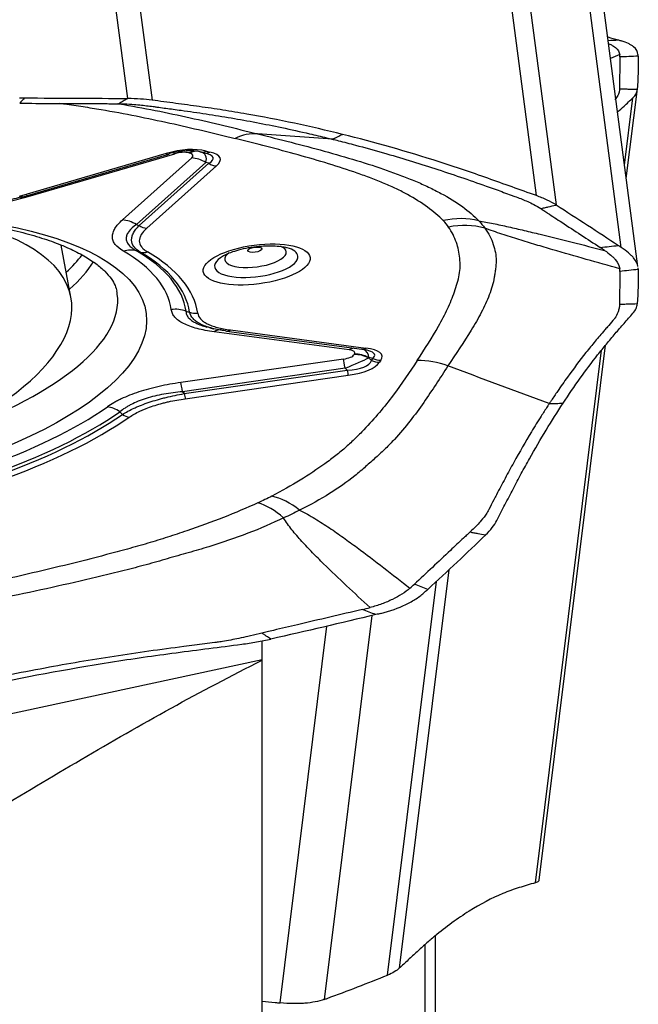
# Model space of a CAD drawing. Units: millimetres. Extents: x 207 to 289, y 196 to 305.
# Drawn here: x 273 to 277, y 244 to 250 of the extents above; entities that cross this region are included whole.
import ezdxf

# ---------------------------------------------------------------- set-up
doc = ezdxf.new("R2010")
doc.units = ezdxf.units.MM
doc.layers.add('1', color=4, linetype='Continuous')

msp = doc.modelspace()

# ---------------------------------------------------------------- linework, layer by layer
at = {"layer": '1'}
for p, q in [((273.9434, 249.5514), (273.3275, 254.2578)), ((273.4846, 254.2158), (274.0963, 249.5412)), ((276.5074, 248.942), (275.8957, 253.6166)), ((276.0148, 253.59), (276.6307, 248.8836)), ((277.0398, 248.6171), (276.4076, 253.4478)), ((277.1436, 248.4969), (276.5112, 253.3297)), ((277.0712, 249.0504), (277.141, 249.612)), ((277.0602, 249.1343), (277.1126, 249.5557)), ((274.1855, 249.2066), (273.2633, 248.937)), ((273.2792, 248.9335), (274.2015, 249.2031)), ((273.3197, 248.9364), (274.2394, 249.2053)), ((273.91, 248.7897), (274.3452, 249.179)), ((274.2015, 249.2031), (274.2065, 249.2057)), ((274.3311, 249.2093), (274.3265, 249.2104)), ((274.4232, 249.2108), (274.3989, 249.2168)), ((274.4353, 249.2214), (274.4597, 249.2153)), ((274.4328, 249.1495), (273.9977, 248.7602)), ((274.0151, 248.7544), (274.4515, 249.1448)), ((274.5002, 249.1284), (274.0638, 248.7381)), ((274.4515, 249.1448), (274.4328, 249.1495)), ((273.5874, 248.3053), (273.526, 248.631)), ((274.9437, 248.6153), (274.9352, 248.6176)), ((274.5484, 248.567), (274.5445, 248.5648)), ((275.3336, 247.9738), (274.4858, 248.0878)), ((274.557, 248.0938), (274.5623, 248.0926)), ((274.5623, 248.0926), (275.4126, 247.9783)), ((274.5878, 248.0992), (275.438, 247.985)), ((276.5243, 244.6473), (276.9411, 248.0028)), ((275.3644, 247.945), (275.366, 247.9474)), ((276.5008, 244.6307), (276.9159, 247.9727)), ((275.2962, 247.9168), (274.2768, 247.7695)), ((275.4554, 247.9267), (275.4538, 247.9242)), ((275.4726, 247.9077), (275.4538, 247.9242)), ((275.4812, 247.9209), (275.4554, 247.9267)), ((275.4726, 247.9077), (275.4812, 247.9209)), ((275.5308, 247.9093), (275.5222, 247.8962)), ((275.3072, 247.8591), (274.2878, 247.7118)), ((274.2982, 247.6997), (275.3205, 247.8474)), ((274.3043, 247.6677), (275.3266, 247.8154)), ((275.3205, 247.8474), (275.3072, 247.8591)), ((275.9576, 246.5936), (275.6472, 244.0944)), ((275.5729, 244.0509), (275.8798, 246.5211)), ((275.475, 246.3071), (275.1758, 243.898)), ((274.8996, 243.8764), (275.1932, 246.2405)), ((274.7863, 246.0323), (274.7863, 246.1495)), ((270.918, 245.1988), (274.7863, 246.0323)), ((274.7863, 246.0264), (274.7863, 246.0323)), ((274.7863, 242.9551), (274.7863, 246.0264)), ((275.8735, 239.1048), (275.8735, 244.2966)), ((275.8092, 238.9852), (275.8092, 244.2421))]:
    msp.add_line(p, q, dxfattribs=at)
for centre, major_axis, ratio, start_param, end_param in [((274.6772, 248.8384), (0.1206, 0.4852), 0.68527, 0.118322, 0.519748), ((274.131, 248.8569), (-0.4337, -0.2789), 0.576648, 3.639373, 4.239206), ((274.1734, 249.2991), (0.0281, -0.096), 0.368225, 5.883586, 6.283194), ((274.1189, 248.9493), (-0.3642, -0.211), 0.483604, 3.605849, 4.205682), ((274.2612, 249.0389), (-0.0505, 0.1728), 0.368225, 5.883586, 6.038188), ((274.2204, 249.0833), (-0.1513, -0.0973), 0.576648, 3.639373, 4.239206), ((274.3483, 249.044), (-0.0434, -0.1747), 0.68527, 3.252616, 3.661341), ((274.3528, 249.0429), (-0.0434, -0.1747), 0.68527, 3.204952, 3.661341), ((274.019, 249.1333), (-0.3347, -0.0615), 0.161109, 2.88361, 3.483443), ((274.367, 249.0126), (-0.12, 0.1342), 0.824038, 5.04134, 5.590682), ((274.0408, 248.9669), (-0.3907, -0.228), 0.28772, 2.83027, 3.430103), ((274.4232, 249.3138), (0.0241, 0.097), 0.68527, 3.137742, 3.661341), ((274.4476, 249.3078), (0.0241, 0.097), 0.68527, 3.137742, 3.661341), ((273.553, 249.0899), (-0.9268, -0.0874), 0.124369, 2.881666, 3.481499), ((273.5651, 248.9975), (-0.9596, -0.1762), 0.161109, 2.88361, 3.483443), ((274.4881, 249.2209), (0.0667, -0.0745), 0.824038, 5.04134, 5.590682), ((273.2512, 249.0295), (-0.0281, 0.096), 0.368225, 2.741994, 3.141601), ((273.3415, 248.77), (-0.0505, 0.1728), 0.368225, 5.883586, 6.032007), ((275.9836, 248.3229), (-0.3606, -0.3464), 0.900816, 3.651942, 4.126197), ((271.5237, 247.9164), (2.0637, 0.3888), 0.404926, 0, 0.811316), ((273.9318, 248.6233), (-0.12, 0.1342), 0.824038, 5.04134, 5.590682), ((274.0517, 248.8305), (-0.0667, 0.0745), 0.824038, 1.899748, 2.449089), ((276.0166, 248.2827), (-0.4122, -0.283), 0.91683, 3.800885, 4.27514), ((274.7453, 248.5655), (-0.193, -0.0253), 0.361713, 1.26867, 3.725888), ((274.7501, 248.5288), (0.2612, 0.0342), 0.361713, 0, 0.690029), ((271.4987, 248.5637), (2.2515, 0.2946), 0.361713, 5.817302, 5.943948), ((273.9384, 248.4274), (0.0906, 0.1555), 0.844243, 0.217213, 0.740811), ((271.5884, 247.8787), (2.6293, 0.3441), 0.361713, 0.004842, 0.438102), ((271.5913, 247.8564), (-2.7186, -0.3558), 0.361713, 3.146434, 3.579694), ((274.0561, 248.6814), (-0.0506, -0.0862), 0.84536, 0.220237, 0.743836), ((271.5928, 247.8449), (2.74, 0.3586), 0.361713, 0.007676, 0.435268), ((271.5944, 247.8325), (-2.7896, -0.3651), 0.361713, 3.149268, 3.57686), ((274.7501, 248.5288), (0.2612, 0.0342), 0.361713, 2.428605, 4.410261), ((274.7453, 248.5655), (-0.193, -0.0253), 0.361713, 5.701258, 6.283185), ((274.7501, 248.5288), (0.2612, 0.0342), 0.361713, 4.410261, 6.283185), ((271.51, 248.4773), (-2.2833, -0.2988), 0.361713, 2.65421, 2.851934), ((274.7453, 248.5655), (-0.193, -0.0253), 0.361713, 0, 1.268671), ((271.5237, 247.9164), (2.0637, 0.3888), 0.404926, 2.294344, 6.283185), ((271.5696, 248.0223), (2.3089, 0.3022), 0.361713, 5.250442, 6.283185), ((271.5696, 248.0223), (2.3089, 0.3022), 0.361713, 0, 0.02234), ((274.2388, 248.061), (0.1781, 0.0257), 0.932279, 1.034719, 1.558318), ((274.3708, 248.2978), (0.0989, 0.0151), 0.932262, 4.169009, 4.692608), ((274.5075, 247.9214), (0.024, 0.1784), 0.557629, 6.277773, 6.734058), ((274.5757, 248.1917), (0.0133, 0.0991), 0.557629, 3.141596, 3.592466), ((275.1127, 247.9953), (-0.2551, 0.0419), 0.279182, 2.418275, 3.018108), ((275.3554, 247.8074), (-0.024, -0.1784), 0.557629, 3.324844, 3.592466), ((275.0414, 247.8868), (-0.3273, -0.0707), 0.166465, 2.973844, 3.573677), ((275.3862, 247.7786), (-0.1505, 0.0988), 0.890062, 4.843031, 5.36663), ((275.3878, 247.781), (-0.1505, 0.0988), 0.890062, 4.843031, 5.36663), ((274.5881, 247.8279), (-0.9046, -0.1149), 0.126303, 3.413501, 3.564247), ((275.4259, 248.0774), (0.0133, 0.0991), 0.557629, 3.141596, 3.592466), ((275.0632, 247.7204), (-0.3853, -0.2347), 0.313627, 2.943199, 3.394394), ((274.6002, 247.7355), (-0.9381, -0.2028), 0.166465, 2.973844, 3.573677), ((274.5881, 247.8279), (-0.9046, -0.1149), 0.126303, 2.964414, 3.413502), ((275.3179, 247.7504), (0.0257, -0.1782), 0.034403, 2.221917, 2.771258), ((275.1345, 247.8289), (-0.3574, -0.1247), 0.084595, 2.045587, 2.64542), ((274.7885, 248.133), (-0.6841, 0.2253), 0.257869, 2.542068, 3.141901), ((274.8006, 248.0405), (-0.7313, 0.1201), 0.279182, 2.418275, 3.018108), ((275.5101, 247.9887), (-0.0836, 0.0549), 0.890062, 1.701438, 2.225037), ((275.5187, 248.0018), (-0.0836, 0.0549), 0.890062, 1.701438, 2.225037), ((275.8203, 247.4447), (-0.4179, 0.2745), 0.890062, 4.965204, 5.36663), ((275.3145, 247.9078), (-0.0143, 0.099), 0.034403, 2.221917, 2.771258), ((274.2985, 247.6031), (-0.0257, 0.1782), 0.034403, 5.363509, 5.912851), ((274.2923, 247.7601), (-0.0143, 0.099), 0.034403, 2.221917, 2.771258), ((271.5884, 247.8787), (-2.6293, -0.3441), 0.361713, 2.099237, 2.532497), ((271.5913, 247.8564), (-2.7186, -0.3558), 0.361713, 2.099237, 2.532497), ((271.5928, 247.8449), (2.74, 0.3586), 0.361713, 5.243664, 5.671256), ((273.8378, 247.4504), (-0.1029, 0.1477), 0.764632, 5.16368, 5.687279), ((273.9416, 247.6441), (-0.057, 0.0822), 0.763117, 2.023968, 2.547567), ((271.5944, 247.8325), (2.7896, 0.3651), 0.361713, 5.243664, 5.671256), ((274.8204, 246.5516), (-0.2081, 0.4546), 0.604837, 5.337441, 5.811695), ((274.9076, 246.594), (0.2293, -0.4443), 0.658425, 2.166013, 2.640267)]:
    msp.add_ellipse(centre, major_axis=major_axis, ratio=ratio, start_param=start_param, end_param=end_param, dxfattribs=at)
for centre, major_axis in [((271.5884, 247.8787), (-2.4712, -0.3234)), ((274.7526, 248.5102), (-0.3355, -0.0439)), ((274.7405, 248.6027), (0.0442, 0.0058))]:
    msp.add_ellipse(centre, major_axis=major_axis, ratio=0.361713, dxfattribs=at)
for points, degree in [([(276.9552, 249.9378), (276.9773, 249.9315), (276.9993, 249.9252), (277.0212, 249.9188)], 3), ([(276.9579, 249.9162), (276.979, 249.9171), (277.0001, 249.9179), (277.0212, 249.9188)], 3), ([(277.0212, 249.9188), (277.0274, 249.917), (277.0336, 249.9152), (277.0398, 249.9133)], 3), ([(277.0299, 249.8273), (277.0108, 249.8194), (276.9917, 249.8115), (276.9726, 249.8036)], 3), ([(277.0306, 249.8121), (277.0301, 249.7688), (277.0296, 249.7254), (277.0291, 249.6821)], 3), ([(277.0306, 249.8121), (277.0304, 249.8172), (277.0301, 249.8222), (277.0299, 249.8273)], 3), ([(277.1445, 249.8169), (277.1066, 249.8153), (277.0686, 249.8137), (277.0306, 249.8121)], 3), ([(277.1445, 249.8169), (277.1463, 249.7468), (277.1449, 249.6769), (277.1402, 249.607)], 3), ([(277.1442, 249.8269), (277.1444, 249.8236), (277.1445, 249.8203), (277.1445, 249.8169)], 3), ([(277.0291, 249.6821), (277.0289, 249.6661), (277.0287, 249.6502), (277.0285, 249.6342)], 3), ([(277.0283, 249.6213), (277.0283, 249.6178), (277.0283, 249.6143), (277.0282, 249.6108)], 3), ([(277.0285, 249.6342), (277.0285, 249.6299), (277.0284, 249.6256), (277.0283, 249.6213)], 3), ([(273.2653, 249.5551), (273.2759, 249.555), (273.2864, 249.5549), (273.297, 249.5549)], 3), ([(273.297, 249.5549), (273.2867, 249.5439), (273.2764, 249.5328), (273.2661, 249.5217)], 3), ([(273.297, 249.5549), (273.5141, 249.5547), (273.7297, 249.5535), (273.9436, 249.5514)], 3), ([(273.2661, 249.5217), (273.3998, 249.5211), (273.5334, 249.5205), (273.6671, 249.5199)], 3), ([(273.6671, 249.5199), (273.7163, 249.5197), (273.7655, 249.5195), (273.8147, 249.5192)], 3), ([(273.8147, 249.5192), (273.828, 249.5192), (273.8414, 249.5191), (273.8547, 249.519)], 3), ([(273.8547, 249.519), (273.8654, 249.519), (273.8762, 249.5189), (273.8869, 249.5189)], 3), ([(275.228, 249.2961), (275.0713, 249.3074), (274.9145, 249.3187), (274.7577, 249.33)], 3), ([(276.5342, 248.861), (276.5407, 248.8568), (276.5471, 248.8526), (276.5536, 248.8483)], 3), ([(276.6306, 248.8837), (276.7636, 248.7996), (276.8938, 248.7148), (277.0212, 248.6294)], 3), ([(276.5536, 248.8483), (276.5616, 248.8431), (276.5696, 248.8379), (276.5776, 248.8326)], 3), ([(276.5776, 248.8326), (276.6072, 248.8133), (276.6368, 248.7939), (276.6663, 248.7746)], 3), ([(273.9977, 248.7602), (274.0035, 248.7583), (274.0093, 248.7564), (274.0151, 248.7544)], 3), ([(275.9561, 248.7449), (275.9467, 248.7586), (275.9357, 248.772), (275.9232, 248.7851)], 3), ([(276.1458, 248.7838), (276.16, 248.7689), (276.1725, 248.7536), (276.1835, 248.7379)], 3), ([(276.6663, 248.7746), (276.7467, 248.722), (276.827, 248.6694), (276.9073, 248.6169)], 3), ([(276.9073, 248.6169), (276.9453, 248.621), (276.9833, 248.6252), (277.0212, 248.6294)], 3), ([(276.9353, 248.5982), (276.926, 248.6044), (276.9167, 248.6106), (276.9073, 248.6169)], 3), ([(277.0212, 248.6294), (277.0274, 248.6253), (277.0336, 248.6212), (277.0398, 248.6171)], 3), ([(274.0226, 248.5879), (274.0146, 248.5906), (274.0066, 248.5932), (273.9985, 248.5958)], 3), ([(277.0306, 248.4665), (277.0301, 248.4218), (277.0296, 248.377), (277.0291, 248.3323)], 3), ([(277.0306, 248.4665), (277.0304, 248.472), (277.0301, 248.4774), (277.0299, 248.4829)], 3), ([(277.1445, 248.4791), (277.1066, 248.4749), (277.0686, 248.4707), (277.0306, 248.4665)], 3), ([(277.1445, 248.4791), (277.1463, 248.4069), (277.1449, 248.3346), (277.1402, 248.2623)], 3), ([(277.1442, 248.4897), (277.1444, 248.4861), (277.1445, 248.4826), (277.1445, 248.4791)], 3), ([(277.0291, 248.3323), (277.0289, 248.3158), (277.0287, 248.2994), (277.0285, 248.2829)], 3), ([(277.0283, 248.2695), (277.0283, 248.2659), (277.0283, 248.2623), (277.0282, 248.2587)], 3), ([(277.0285, 248.2829), (277.0285, 248.2784), (277.0284, 248.274), (277.0283, 248.2695)], 3), ([(274.3092, 248.217), (274.3167, 248.215), (274.3242, 248.213), (274.3317, 248.2111)], 3), ([(274.4638, 248.1116), (274.4841, 248.1067)], 1), ([(274.557, 248.0938), (274.5275, 248.0976), (274.5001, 248.1026), (274.4751, 248.1089)], 3), ([(276.5882, 247.6378), (276.3762, 247.7164), (276.1642, 247.7949), (275.9523, 247.8735)], 3), ([(274.2878, 247.7118), (274.2913, 247.7078), (274.2947, 247.7038), (274.2982, 247.6997)], 3), ([(273.8946, 247.5856), (273.8998, 247.5801), (273.9049, 247.5746), (273.9101, 247.5691)], 3), ([(274.8471, 247.0562), (274.8192, 247.0418), (274.7901, 247.0277), (274.76, 247.0139)], 3), ([(275.0212, 246.9681), (274.9892, 246.9518), (274.956, 246.9357), (274.9217, 246.9197)], 3), ([(276.091, 246.8316), (276.085, 246.8259), (276.0789, 246.8202), (276.0729, 246.8146)], 3), ([(276.189, 246.8137), (276.0708, 246.6991), (275.9498, 246.585), (275.8261, 246.4714)], 3), ([(276.0503, 246.7934), (276.0226, 246.7674), (275.9949, 246.7415), (275.9673, 246.7155)], 3), ([(276.0729, 246.8146), (276.0653, 246.8075), (276.0578, 246.8005), (276.0503, 246.7934)], 3), ([(275.9673, 246.7155), (275.892, 246.6448), (275.8168, 246.5742), (275.7415, 246.5036)], 3), ([(275.7137, 246.4787), (275.723, 246.487), (275.7322, 246.4953), (275.7415, 246.5036)], 3), ([(275.8261, 246.4714), (275.7979, 246.4821), (275.7697, 246.4929), (275.7415, 246.5036)], 3), ([(275.8261, 246.4714), (275.82, 246.4659), (275.814, 246.4604), (275.808, 246.455)], 3), ([(275.4155, 246.3452), (275.2797, 246.3133), (275.1439, 246.2815), (275.0081, 246.2496)], 3), ([(275.4155, 246.3452), (275.4316, 246.3493), (275.4476, 246.3533), (275.4637, 246.3573)], 3), ([(275.5, 246.313), (275.4718, 246.3238), (275.4437, 246.3345), (275.4155, 246.3452)], 3), ([(275.5, 246.313), (275.2821, 246.2606), (275.0625, 246.2094), (274.8414, 246.1592)], 3), ([(275.5318, 246.3208), (275.5212, 246.3182), (275.5106, 246.3156), (275.5, 246.313)], 3), ([(274.8175, 246.2048), (274.8066, 246.2023), (274.7957, 246.1997), (274.7848, 246.1971)], 3), ([(274.8582, 246.2144), (274.8446, 246.2112), (274.8311, 246.208), (274.8175, 246.2048)], 3), ([(275.0081, 246.2496), (274.9581, 246.2378), (274.9081, 246.2261), (274.8582, 246.2144)], 3), ([(275.1946, 243.9048), (275.3235, 243.9526), (275.4496, 244.0013), (275.573, 244.0509)], 3), ([(274.7864, 243.8876), (274.8138, 243.8848), (274.8412, 243.8821), (274.8685, 243.8794)], 3), ([(274.8685, 243.8794), (274.8789, 243.8783), (274.8892, 243.8774), (274.8996, 243.8764)], 3), ([(275.1758, 243.898), (275.1821, 243.9002), (275.1883, 243.9025), (275.1946, 243.9048)], 3)]:
    msp.add_open_spline(points, degree=degree, dxfattribs=at)
for points, knots in [([(277.1442, 249.8269), (277.1436, 249.8449), (277.1345, 249.8613), (277.1126, 249.8794), (277.1077, 249.8829), (277.0968, 249.8898), (277.0908, 249.893), (277.0715, 249.9024), (277.0566, 249.9081), (277.0398, 249.9133)], [0, 0, 0, 0, 0.5, 0.5, 0.625, 0.625, 0.75, 0.75, 1, 1, 1, 1]), ([(276.9624, 249.8952), (276.9666, 249.8934), (276.9707, 249.8915), (276.9803, 249.8867), (276.9856, 249.8837), (276.9953, 249.8775), (276.9997, 249.8743), (277.0194, 249.8579), (277.028, 249.8433), (277.0299, 249.8273)], [0, 0, 0, 0, 0.101258, 0.101258, 0.251049, 0.251049, 0.400839, 0.400839, 1, 1, 1, 1]), ([(277.0282, 249.6108), (277.0281, 249.6034), (277.0271, 249.595), (277.0247, 249.587), (277.0243, 249.5855)], [0, 0, 0, 0, 0.814077, 1, 1, 1, 1]), ([(277.1402, 249.607), (277.1397, 249.607), (277.1391, 249.6071), (277.1202, 249.6077), (277.0926, 249.6086), (277.0558, 249.6099), (277.0374, 249.6105), (277.0282, 249.6108)], [0, 0, 0, 0, 0.014879, 0.014879, 0.507439, 0.75372, 1, 1, 1, 1]), ([(277.1126, 249.5557), (277.1212, 249.5637), (277.1278, 249.572), (277.137, 249.5891), (277.1396, 249.5979), (277.1402, 249.607)], [0, 0, 0, 0, 0.5, 0.5, 1, 1, 1, 1]), ([(273.9436, 249.5514), (273.9433, 249.5513), (273.943, 249.5511), (273.9334, 249.5456), (273.9195, 249.5376), (273.9009, 249.5269), (273.8916, 249.5216), (273.8869, 249.5189)], [0, 0, 0, 0, 0.014879, 0.014879, 0.507439, 0.75372, 1, 1, 1, 1]), ([(274.0963, 249.5412), (274.0733, 249.5443), (274.0491, 249.5467), (273.9982, 249.5501), (273.9715, 249.5511), (273.9436, 249.5514)], [0, 0, 0, 0, 0.5, 0.5, 1, 1, 1, 1]), ([(275.2907, 249.3266), (275.0894, 249.3766), (274.8892, 249.4191), (274.6404, 249.4628), (274.5907, 249.4711), (274.4916, 249.4867), (274.4421, 249.4939), (274.3433, 249.5077), (274.2939, 249.5144), (274.1951, 249.5278), (274.1457, 249.5345), (274.0963, 249.5412)], [0, 0, 0, 0, 0.5, 0.5, 0.625, 0.625, 0.75, 0.75, 0.875, 0.875, 1, 1, 1, 1]), ([(277.0243, 249.5855), (277.0227, 249.5806), (277.0168, 249.5671), (277.0069, 249.5542), (276.9988, 249.5456)], [0, 0, 0, 0, 0.357608, 1, 1, 1, 1]), ([(277.0167, 249.4666), (277.0301, 249.479), (277.0436, 249.4915), (277.0755, 249.5212), (277.094, 249.5384), (277.1126, 249.5557)], [0, 0, 0, 0, 0.420878, 0.420878, 1, 1, 1, 1]), ([(273.5154, 249.5217), (273.5263, 249.5203), (273.5372, 249.5189), (273.587, 249.5123), (273.6254, 249.5066), (273.7016, 249.4949), (273.7393, 249.4887), (273.8513, 249.4698), (273.9244, 249.4563), (274.0679, 249.4278), (274.1384, 249.4129), (274.3471, 249.3667), (274.4825, 249.3339), (274.6168, 249.3006)], [0, 0, 0, 0, 0.027119, 0.027119, 0.124408, 0.124408, 0.221696, 0.221696, 0.416272, 0.416272, 0.610848, 0.610848, 1, 1, 1, 1]), ([(273.8791, 249.5199), (273.8827, 249.5193), (273.8863, 249.5187), (273.9674, 249.5051), (274.0428, 249.4913), (274.1906, 249.4621), (274.2631, 249.4468), (274.4778, 249.399), (274.6174, 249.3648), (274.7577, 249.33)], [0, 0, 0, 0, 0.011369, 0.011369, 0.258527, 0.258527, 0.505685, 0.505685, 1, 1, 1, 1]), ([(273.8869, 249.5189), (273.9097, 249.5188), (273.9372, 249.5178), (273.9641, 249.516), (273.9691, 249.5157)], [0, 0, 0, 0, 0.814077, 1, 1, 1, 1]), ([(273.9691, 249.5157), (273.9859, 249.5145), (274.0322, 249.5104), (274.076, 249.5049), (274.1029, 249.5013)], [0, 0, 0, 0, 0.357608, 1, 1, 1, 1]), ([(274.1029, 249.5013), (274.1071, 249.5008), (274.1188, 249.4992), (274.1303, 249.4976), (274.1379, 249.4966)], [0, 0, 0, 0, 0.35106, 1, 1, 1, 1]), ([(274.1379, 249.4966), (274.138, 249.4966), (274.1381, 249.4966), (274.1685, 249.4925), (274.1989, 249.4884), (274.2293, 249.4842)], [0, 0, 0, 0, 0.002912, 0.002912, 1, 1, 1, 1]), ([(274.2293, 249.4842), (274.2457, 249.482), (274.3143, 249.4726), (274.4353, 249.4554), (274.6452, 249.4217), (274.8617, 249.3804), (275.0616, 249.3362), (275.1556, 249.3139), (275.191, 249.3052)], [0, 0, 0, 0, 0.051549, 0.215976, 0.380403, 0.709257, 0.890416, 1, 1, 1, 1]), ([(275.9232, 248.7851), (275.8945, 248.8149), (275.8609, 248.8433), (275.7856, 248.8975), (275.744, 248.9234), (275.6766, 248.9606), (275.6533, 248.9728), (275.6052, 248.9967), (275.5796, 249.0081), (275.5261, 249.0304), (275.4983, 249.0412), (275.4417, 249.0624), (275.4128, 249.0729), (275.3249, 249.1035), (275.2645, 249.1232), (275.1408, 249.1612), (275.0774, 249.1796), (274.8841, 249.2333), (274.751, 249.2672), (274.6168, 249.3006)], [0, 0, 0, 0, 0.125, 0.125, 0.25, 0.25, 0.3125, 0.3125, 0.375, 0.375, 0.4375, 0.4375, 0.5, 0.5, 0.625, 0.625, 0.75, 0.75, 1, 1, 1, 1]), ([(274.7577, 249.33), (274.8981, 249.2951), (275.0392, 249.2595), (275.245, 249.2027), (275.3126, 249.1833), (275.4446, 249.1429), (275.509, 249.122), (275.6019, 249.0895), (275.6323, 249.0784), (275.6914, 249.056), (275.72, 249.0446), (275.7619, 249.0269), (275.7758, 249.0209), (275.8031, 249.0086), (275.8167, 249.0022), (275.8573, 248.9827), (275.8833, 248.9696), (275.9578, 248.9294), (276.003, 248.9018), (276.0827, 248.8445), (276.1173, 248.8148), (276.1458, 248.7838)], [0, 0, 0, 0, 0.25, 0.25, 0.375, 0.375, 0.5, 0.5, 0.5625, 0.5625, 0.625, 0.625, 0.65625, 0.65625, 0.6875, 0.6875, 0.75, 0.75, 0.875, 0.875, 1, 1, 1, 1]), ([(275.191, 249.3052), (275.1972, 249.3037), (275.2033, 249.3022), (275.2144, 249.2995), (275.2206, 249.298), (275.2268, 249.2964), (275.228, 249.2961)], [0, 0, 0, 0, 0.5, 0.5, 0.9, 1, 1, 1, 1]), ([(275.228, 249.2961), (275.2332, 249.2987), (275.2437, 249.3037), (275.2646, 249.3139), (275.2803, 249.3215), (275.2907, 249.3266)], [0, 0, 0, 0, 0.25, 0.5, 1, 1, 1, 1]), ([(275.228, 249.2961), (275.2292, 249.2958), (275.2354, 249.2943), (275.2416, 249.2927), (275.2527, 249.29), (275.2589, 249.2884), (275.265, 249.2868)], [0, 0, 0, 0, 0.1, 0.5, 0.5, 1, 1, 1, 1]), ([(276.5074, 248.942), (276.4565, 248.9603), (276.4056, 248.9784), (276.3038, 249.0149), (276.2529, 249.0331), (276.1512, 249.0691), (276.1003, 249.0869), (275.9987, 249.1212), (275.9479, 249.1379), (275.6942, 249.219), (275.4921, 249.2766), (275.2907, 249.3266)], [0, 0, 0, 0, 0.125, 0.125, 0.25, 0.25, 0.375, 0.375, 0.5, 0.5, 1, 1, 1, 1]), ([(275.265, 249.2868), (275.3005, 249.2779), (275.3948, 249.2534), (275.5961, 249.1979), (275.816, 249.1308), (276.0309, 249.0589), (276.1554, 249.015), (276.2261, 248.9898), (276.243, 248.9838)], [0, 0, 0, 0, 0.109584, 0.290743, 0.619597, 0.784024, 0.948451, 1, 1, 1, 1]), ([(272.7839, 248.8753), (272.8255, 248.8722), (272.8687, 248.871), (272.9248, 248.8723), (272.9361, 248.8727), (272.959, 248.8737), (272.9706, 248.8744), (273.0054, 248.8768), (273.0516, 248.8811), (273.0976, 248.8875), (273.132, 248.8931), (273.1435, 248.8951), (273.1664, 248.8993), (273.1778, 248.9015), (273.2343, 248.9132), (273.2777, 248.9241), (273.3197, 248.9364)], [0, 0, 0, 0, 0.25, 0.25, 0.3125, 0.3125, 0.375, 0.375, 0.5, 0.625, 0.625, 0.6875, 0.6875, 0.75, 0.75, 1, 1, 1, 1]), ([(273.2842, 248.9361), (273.2485, 248.9254), (273.2118, 248.916), (273.1551, 248.9041), (273.1359, 248.9005), (273.0969, 248.8941), (273.0775, 248.8913), (273.0193, 248.8845), (272.9808, 248.8818), (272.9235, 248.8806), (272.9046, 248.8806), (272.8677, 248.8816), (272.8495, 248.8825), (272.8317, 248.8839)], [0, 0, 0, 0, 0.25, 0.25, 0.375, 0.375, 0.5, 0.5, 0.75, 0.75, 0.875, 0.875, 1, 1, 1, 1]), ([(276.243, 248.9838), (276.2744, 248.9726), (276.3057, 248.9614), (276.337, 248.9502), (276.3371, 248.9501), (276.3371, 248.9501)], [0, 0, 0, 0, 0.997088, 0.997088, 1, 1, 1, 1]), ([(276.3371, 248.9501), (276.345, 248.9473), (276.3565, 248.9431), (276.3677, 248.939), (276.3716, 248.9375)], [0, 0, 0, 0, 0.64894, 1, 1, 1, 1]), ([(276.3716, 248.9375), (276.397, 248.9281), (276.4345, 248.9134), (276.4689, 248.8975), (276.4807, 248.8915)], [0, 0, 0, 0, 0.642392, 1, 1, 1, 1]), ([(276.6307, 248.8836), (276.6133, 248.8946), (276.5944, 248.9049), (276.5533, 248.9244), (276.5311, 248.9335), (276.5074, 248.942)], [0, 0, 0, 0, 0.5, 0.5, 1, 1, 1, 1]), ([(276.4807, 248.8915), (276.4842, 248.8898), (276.5029, 248.8802), (276.5206, 248.87), (276.5342, 248.861)], [0, 0, 0, 0, 0.185923, 1, 1, 1, 1]), ([(276.5342, 248.861), (276.5421, 248.8629), (276.558, 248.8666), (276.5896, 248.874), (276.6133, 248.8796), (276.6296, 248.8834), (276.6301, 248.8836), (276.6306, 248.8837)], [0, 0, 0, 0, 0.24628, 0.492561, 0.985121, 0.985121, 1, 1, 1, 1]), ([(269.2604, 247.7402), (269.2587, 247.7513), (269.2589, 247.7771), (269.2709, 247.8225), (269.2972, 247.878), (269.3401, 247.94), (269.4014, 248.0074), (269.4794, 248.077), (269.5744, 248.1478), (269.6859, 248.219), (269.8133, 248.2894), (269.9558, 248.3582), (270.112, 248.4245), (270.2808, 248.4875), (270.4606, 248.5465), (270.6499, 248.6009), (270.8471, 248.6501), (271.0505, 248.6936), (271.2583, 248.7311), (271.4689, 248.7622), (271.6805, 248.7866), (271.8913, 248.8041), (272.0994, 248.8146), (272.3032, 248.8181), (272.501, 248.8144), (272.6908, 248.8038), (272.8713, 248.7864), (273.0406, 248.7625), (273.1974, 248.7325), (273.3401, 248.6968), (273.4673, 248.6563), (273.578, 248.6118), (273.6711, 248.5644), (273.7462, 248.5156), (273.8031, 248.467), (273.8427, 248.4203), (273.8657, 248.379), (273.8732, 248.3538), (273.8747, 248.3424)], [0, 0, 0, 0, 0.024807, 0.052765, 0.079088, 0.107047, 0.134293, 0.161439, 0.188691, 0.216157, 0.243853, 0.271756, 0.299834, 0.328054, 0.356386, 0.384805, 0.413291, 0.441825, 0.470393, 0.498982, 0.527579, 0.556173, 0.584748, 0.613294, 0.641796, 0.670239, 0.698603, 0.726867, 0.755004, 0.782981, 0.810763, 0.838315, 0.865618, 0.892693, 0.919666, 0.946758, 0.974612, 1, 1, 1, 1]), ([(273.9166, 248.5938), (273.8948, 248.6065), (273.8777, 248.6203), (273.8629, 248.6392), (273.8603, 248.643), (273.8558, 248.6509), (273.8538, 248.6549), (273.8492, 248.6671), (273.846, 248.6837), (273.8486, 248.7009), (273.8527, 248.714), (273.8544, 248.7184), (273.8585, 248.7273), (273.8609, 248.7318), (273.8744, 248.7541), (273.8901, 248.7719), (273.91, 248.7897)], [0, 0, 0, 0, 0.25, 0.25, 0.3125, 0.3125, 0.375, 0.375, 0.5, 0.625, 0.625, 0.6875, 0.6875, 0.75, 0.75, 1, 1, 1, 1]), ([(273.9977, 248.7602), (273.9784, 248.7465), (273.9627, 248.7324), (273.9488, 248.7144), (273.9463, 248.7107), (273.942, 248.7034), (273.9365, 248.6925), (273.9325, 248.6745), (273.935, 248.6603), (273.9392, 248.6498), (273.9409, 248.6463), (273.9451, 248.6395), (273.9524, 248.6294), (273.9627, 248.6198), (273.9789, 248.6075), (273.9882, 248.6015), (273.9985, 248.5958)], [0, 0, 0, 0, 0.25, 0.25, 0.3125, 0.3125, 0.375, 0.5, 0.625, 0.625, 0.6875, 0.6875, 0.75, 0.875, 0.875, 1, 1, 1, 1]), ([(274.0226, 248.5879), (274.0141, 248.5931), (274.0064, 248.5986), (273.9931, 248.6101), (273.9873, 248.6162), (273.9734, 248.6352), (273.9685, 248.6486), (273.9678, 248.6701), (273.9687, 248.6774), (273.9727, 248.6925), (273.9757, 248.7001), (273.9878, 248.7231), (273.9998, 248.7387), (274.0151, 248.7544)], [0, 0, 0, 0, 0.125, 0.125, 0.25, 0.25, 0.5, 0.5, 0.625, 0.625, 0.75, 0.75, 1, 1, 1, 1]), ([(274.0638, 248.7381), (274.0487, 248.7246), (274.0367, 248.7111), (274.0244, 248.6909), (274.0213, 248.6841), (274.0171, 248.6707), (274.016, 248.6641), (274.0163, 248.6448), (274.0208, 248.6326), (274.0342, 248.6152), (274.0397, 248.6096), (274.0526, 248.5989), (274.06, 248.5938), (274.0682, 248.589)], [0, 0, 0, 0, 0.25, 0.25, 0.375, 0.375, 0.5, 0.5, 0.75, 0.75, 0.875, 0.875, 1, 1, 1, 1]), ([(275.7598, 247.9069), (275.8073, 247.9793), (275.8533, 248.0517), (275.9138, 248.1598), (275.9326, 248.1958), (275.9663, 248.2676), (275.9812, 248.3034), (275.9999, 248.357), (276.0056, 248.3749), (276.0156, 248.4104), (276.02, 248.4281), (276.0265, 248.4632), (276.0285, 248.4806), (276.0289, 248.5149), (276.0282, 248.5319), (276.0235, 248.5826), (276.0165, 248.616), (275.9937, 248.6814), (275.9777, 248.7135), (275.9561, 248.7449)], [0, 0, 0, 0, 0.25, 0.25, 0.375, 0.375, 0.5, 0.5, 0.5625, 0.5625, 0.625, 0.625, 0.6875, 0.6875, 0.75, 0.75, 0.875, 0.875, 1, 1, 1, 1]), ([(276.1835, 248.7379), (276.2079, 248.7044), (276.2254, 248.6705), (276.2485, 248.6025), (276.254, 248.5684), (276.2545, 248.517), (276.2534, 248.4998), (276.2499, 248.474), (276.2487, 248.4654), (276.2459, 248.4476), (276.2444, 248.4386), (276.2394, 248.4114), (276.2353, 248.3929), (276.2249, 248.3559), (276.2188, 248.3374), (276.1979, 248.2821), (276.1807, 248.2454), (276.1422, 248.1718), (276.1208, 248.1349), (276.0526, 248.0238), (276.0019, 247.9492), (275.9523, 247.8735)], [0, 0, 0, 0, 0.125, 0.125, 0.25, 0.25, 0.3125, 0.3125, 0.34375, 0.34375, 0.375, 0.375, 0.4375, 0.4375, 0.5, 0.5, 0.625, 0.625, 0.75, 0.75, 1, 1, 1, 1]), ([(276.1458, 248.7838), (276.16, 248.7817), (276.1749, 248.7791), (276.2051, 248.7736), (276.2205, 248.7705), (276.2675, 248.7609), (276.2997, 248.7539), (276.3648, 248.7392), (276.3976, 248.7315), (276.4638, 248.7158), (276.4971, 248.7077), (276.5974, 248.6832), (276.6647, 248.6665), (276.7998, 248.6326), (276.8675, 248.6154), (276.9353, 248.5982)], [0, 0, 0, 0, 0.0625, 0.0625, 0.125, 0.125, 0.25, 0.25, 0.375, 0.375, 0.5, 0.5, 0.75, 0.75, 1, 1, 1, 1]), ([(277.0299, 248.4829), (276.9601, 248.5025), (276.8902, 248.5223), (276.7502, 248.5622), (276.6801, 248.5823), (276.5745, 248.6132), (276.5392, 248.6236), (276.4686, 248.6448), (276.4332, 248.6555), (276.3621, 248.6776), (276.3264, 248.689), (276.2728, 248.7066), (276.2549, 248.7126), (276.2192, 248.725), (276.2014, 248.7313), (276.1835, 248.7379)], [0, 0, 0, 0, 0.25, 0.25, 0.5, 0.5, 0.625, 0.625, 0.75, 0.75, 0.875, 0.875, 0.9375, 0.9375, 1, 1, 1, 1]), ([(274.5468, 248.5657), (274.5493, 248.5673), (274.5595, 248.5733), (274.5912, 248.5872), (274.6409, 248.6032), (274.7023, 248.617), (274.765, 248.6254), (274.8043, 248.6275), (274.8218, 248.6279)], [0, 0, 0, 0, 0.068809, 0.238789, 0.426282, 0.626166, 0.832694, 1, 1, 1, 1]), ([(274.8218, 248.6279), (274.8329, 248.628), (274.8634, 248.6278), (274.9047, 248.6243), (274.9337, 248.6184), (274.94, 248.6163), (274.9406, 248.616)], [0, 0, 0, 0, 0.21707, 0.62263, 0.961749, 1, 1, 1, 1]), ([(277.1437, 248.4965), (277.1414, 248.5141), (277.1325, 248.5323), (277.1126, 248.5566), (277.1077, 248.562), (277.0968, 248.573), (277.0908, 248.5785), (277.0715, 248.595), (277.0566, 248.606), (277.0398, 248.6171)], [0, 0, 0, 0, 0.469716, 0.469716, 0.602287, 0.602287, 0.734858, 0.734858, 1, 1, 1, 1]), ([(276.9353, 248.5982), (276.95, 248.5882), (276.9631, 248.5782), (276.9803, 248.5633), (276.9856, 248.5583), (276.9953, 248.5485), (276.9997, 248.5437), (277.0194, 248.5195), (277.028, 248.5009), (277.0299, 248.4829)], [0, 0, 0, 0, 0.25, 0.25, 0.375, 0.375, 0.5, 0.5, 1, 1, 1, 1]), ([(277.0282, 248.2587), (277.0281, 248.2511), (277.0271, 248.2411), (277.0247, 248.2307), (277.0243, 248.2288)], [0, 0, 0, 0, 0.814077, 1, 1, 1, 1]), ([(277.1402, 248.2623), (277.1397, 248.2623), (277.1391, 248.2622), (277.1202, 248.2616), (277.0926, 248.2608), (277.0558, 248.2596), (277.0374, 248.259), (277.0282, 248.2587)], [0, 0, 0, 0, 0.014879, 0.014879, 0.507439, 0.75372, 1, 1, 1, 1]), ([(277.1126, 248.2042), (277.1212, 248.2141), (277.1278, 248.2238), (277.137, 248.2432), (277.1396, 248.2528), (277.1402, 248.2623)], [0, 0, 0, 0, 0.5, 0.5, 1, 1, 1, 1]), ([(274.4858, 248.0878), (274.447, 248.093), (274.4113, 248.0997), (274.3629, 248.1124), (274.3476, 248.1171), (274.3191, 248.1275), (274.3061, 248.1331), (274.271, 248.151), (274.2528, 248.1644), (274.2366, 248.1832), (274.2337, 248.187), (274.2286, 248.1948), (274.222, 248.2066), (274.2183, 248.219), (274.2171, 248.2274)], [0, 0, 0, 0, 0.25, 0.25, 0.375, 0.375, 0.5, 0.5, 0.75, 0.75, 0.8125, 0.8125, 0.875, 1, 1, 1, 1]), ([(274.3092, 248.217), (274.3092, 248.2102), (274.3103, 248.2035), (274.3138, 248.1936), (274.3153, 248.1904), (274.319, 248.1839), (274.3212, 248.1807), (274.3338, 248.165), (274.3491, 248.1535), (274.3804, 248.1378), (274.3921, 248.1329), (274.4157, 248.1246), (274.4272, 248.121), (274.4392, 248.1177)], [0, 0, 0, 0, 0.170973, 0.170973, 0.25646, 0.25646, 0.341946, 0.341946, 0.683892, 0.683892, 0.854865, 0.854865, 1, 1, 1, 1]), ([(274.4751, 248.1089), (274.4732, 248.1094), (274.4714, 248.1099), (274.4629, 248.1121), (274.4564, 248.114), (274.4439, 248.1179), (274.4259, 248.124), (274.3993, 248.1356), (274.3817, 248.1463), (274.37, 248.1549), (274.3663, 248.1579), (274.3596, 248.164), (274.3565, 248.167), (274.3423, 248.1828), (274.3351, 248.1965), (274.3317, 248.2111)], [0, 0, 0, 0, 0.022461, 0.022461, 0.103923, 0.103923, 0.185384, 0.348307, 0.511231, 0.511231, 0.592692, 0.592692, 0.674154, 0.674154, 1, 1, 1, 1]), ([(274.3829, 248.2053), (274.3849, 248.1925), (274.3905, 248.1804), (274.4027, 248.1663), (274.4054, 248.1635), (274.4114, 248.1581), (274.4147, 248.1554), (274.4252, 248.1476), (274.4411, 248.1379), (274.4657, 248.1274), (274.4825, 248.1218), (274.4941, 248.1182), (274.5001, 248.1164), (274.531, 248.1083), (274.5583, 248.1032), (274.5878, 248.0992)], [0, 0, 0, 0, 0.25, 0.25, 0.3125, 0.3125, 0.375, 0.375, 0.5, 0.625, 0.6875, 0.6875, 0.75, 0.75, 1, 1, 1, 1]), ([(276.6746, 247.6393), (276.7459, 247.7478), (276.8181, 247.8487), (276.9095, 247.9655), (276.9278, 247.9884), (276.9646, 248.0331), (276.9831, 248.0549), (277.02, 248.0978), (277.0385, 248.1191), (277.0755, 248.1617), (277.094, 248.183), (277.1126, 248.2042)], [0, 0, 0, 0, 0.5, 0.5, 0.625, 0.625, 0.75, 0.75, 0.875, 0.875, 1, 1, 1, 1]), ([(277.0243, 248.2288), (277.0227, 248.2222), (277.0168, 248.2035), (277.0069, 248.1845), (276.9988, 248.1729)], [0, 0, 0, 0, 0.357608, 1, 1, 1, 1]), ([(276.987, 248.1578), (276.987, 248.1577), (276.9869, 248.1577), (276.9756, 248.1446), (276.9642, 248.1315), (276.9528, 248.1184)], [0, 0, 0, 0, 0.002912, 0.002912, 1, 1, 1, 1]), ([(276.9988, 248.1729), (276.9975, 248.1711), (276.9939, 248.166), (276.9898, 248.161), (276.987, 248.1578)], [0, 0, 0, 0, 0.35106, 1, 1, 1, 1]), ([(276.9528, 248.1184), (276.9466, 248.1113), (276.9209, 248.0817), (276.8757, 248.0289), (276.798, 247.9335), (276.7191, 247.8287), (276.6473, 247.7263), (276.6139, 247.6766), (276.6013, 247.6576)], [0, 0, 0, 0, 0.051549, 0.215976, 0.380403, 0.709257, 0.890416, 1, 1, 1, 1]), ([(275.7598, 247.9069), (275.7123, 247.8346), (275.6631, 247.7622), (275.5814, 247.6536), (275.5528, 247.6175), (275.4918, 247.5452), (275.4594, 247.509), (275.4075, 247.4549), (275.3896, 247.4368), (275.3525, 247.4007), (275.3335, 247.3828), (275.2935, 247.3471), (275.2724, 247.3294), (275.2273, 247.2943), (275.204, 247.2768), (275.1317, 247.2247), (275.0803, 247.1904), (274.9699, 247.1225), (274.9108, 247.0891), (274.8471, 247.0562)], [0, 0, 0, 0, 0.25, 0.25, 0.375, 0.375, 0.5, 0.5, 0.5625, 0.5625, 0.625, 0.625, 0.6875, 0.6875, 0.75, 0.75, 0.875, 0.875, 1, 1, 1, 1]), ([(275.9523, 247.8735), (275.9026, 247.7979), (275.8539, 247.7212), (275.7732, 247.6056), (275.745, 247.5669), (275.6845, 247.4897), (275.6521, 247.4511), (275.5989, 247.3935), (275.5804, 247.3744), (275.5416, 247.3366), (275.5111, 247.3086), (275.4793, 247.2802), (275.4578, 247.2611), (275.447, 247.2514), (275.4143, 247.2221), (275.3914, 247.2027), (275.3196, 247.1455), (275.2673, 247.1084), (275.1523, 247.0365), (275.0897, 247.0017), (275.0212, 246.9681)], [0, 0, 0, 0, 0.25, 0.25, 0.375, 0.375, 0.5, 0.5, 0.5625, 0.5625, 0.625, 0.65625, 0.65625, 0.6875, 0.6875, 0.75, 0.75, 0.875, 0.875, 1, 1, 1, 1]), ([(274.2768, 247.7695), (274.2302, 247.7628), (274.1847, 247.7546), (274.1182, 247.7398), (274.0964, 247.7345), (274.0534, 247.7228), (274.0326, 247.7166), (273.9729, 247.697), (273.9364, 247.6826), (273.8949, 247.6628), (273.8868, 247.6588), (273.8712, 247.6506), (273.8487, 247.6383), (273.8285, 247.6255), (273.8161, 247.6168)], [0, 0, 0, 0, 0.25, 0.25, 0.375, 0.375, 0.5, 0.5, 0.75, 0.75, 0.8125, 0.8125, 0.875, 1, 1, 1, 1]), ([(274.2878, 247.7118), (274.2477, 247.7082), (274.2084, 247.7031), (274.1508, 247.6927), (274.1318, 247.6887), (274.0945, 247.6797), (274.0763, 247.6747), (274.0239, 247.6582), (273.9927, 247.6456), (273.9581, 247.6278), (273.9514, 247.6242), (273.9386, 247.6168), (273.9325, 247.613), (273.915, 247.6016), (273.9043, 247.5937), (273.8946, 247.5856)], [0, 0, 0, 0, 0.25, 0.25, 0.375, 0.375, 0.5, 0.5, 0.75, 0.75, 0.8125, 0.8125, 0.875, 0.875, 1, 1, 1, 1]), ([(273.9101, 247.5691), (273.9321, 247.5829), (273.9632, 247.5996), (273.9993, 247.6154), (274.0142, 247.6217), (274.0218, 247.6248), (274.0452, 247.6339), (274.0774, 247.6456), (274.1204, 247.6589), (274.1474, 247.6663), (274.1656, 247.6712), (274.1749, 247.6735), (274.2213, 247.685), (274.2594, 247.6929), (274.2982, 247.6997)], [0, 0, 0, 0, 0.25, 0.3125, 0.3125, 0.375, 0.375, 0.5, 0.625, 0.6875, 0.6875, 0.75, 0.75, 1, 1, 1, 1]), ([(273.9537, 247.5517), (273.9727, 247.5649), (273.9945, 247.5775), (274.0258, 247.5923), (274.0323, 247.5953), (274.0456, 247.6011), (274.0525, 247.6039), (274.0736, 247.6123), (274.1028, 247.6228), (274.142, 247.6345), (274.1666, 247.6408), (274.1833, 247.6449), (274.1917, 247.6469), (274.2342, 247.6564), (274.2689, 247.6626), (274.3043, 247.6677)], [0, 0, 0, 0, 0.25, 0.25, 0.3125, 0.3125, 0.375, 0.375, 0.5, 0.625, 0.6875, 0.6875, 0.75, 0.75, 1, 1, 1, 1]), ([(276.259, 246.9044), (276.2759, 246.9373), (276.2929, 246.97), (276.3269, 247.0355), (276.3439, 247.0683), (276.378, 247.1335), (276.3951, 247.1659), (276.4294, 247.2294), (276.4466, 247.2606), (276.5331, 247.4148), (276.6033, 247.5308), (276.6746, 247.6393)], [0, 0, 0, 0, 0.125, 0.125, 0.25, 0.25, 0.375, 0.375, 0.5, 0.5, 1, 1, 1, 1]), ([(276.5882, 247.6378), (276.5877, 247.6371), (276.5856, 247.6338), (276.5834, 247.6304), (276.5794, 247.6244), (276.5773, 247.6211), (276.5751, 247.6177)], [0, 0, 0, 0, 0.1, 0.5, 0.5, 1, 1, 1, 1]), ([(276.6013, 247.6576), (276.5991, 247.6543), (276.5969, 247.651), (276.593, 247.6451), (276.5908, 247.6417), (276.5886, 247.6384), (276.5882, 247.6378)], [0, 0, 0, 0, 0.5, 0.5, 0.9, 1, 1, 1, 1]), ([(276.5882, 247.6378), (276.5954, 247.6379), (276.6098, 247.6381), (276.6386, 247.6387), (276.6602, 247.639), (276.6746, 247.6393)], [0, 0, 0, 0, 0.25, 0.5, 1, 1, 1, 1]), ([(276.5751, 247.6177), (276.5625, 247.5984), (276.5294, 247.5467), (276.4591, 247.4328), (276.3835, 247.3023), (276.3108, 247.1687), (276.2691, 247.0892), (276.2455, 247.0437), (276.2398, 247.0328)], [0, 0, 0, 0, 0.109584, 0.290743, 0.619597, 0.784024, 0.948451, 1, 1, 1, 1]), ([(274.76, 247.0139), (274.6909, 246.9823), (274.6189, 246.952), (274.4698, 246.8938), (274.3928, 246.8658), (274.2742, 246.8252), (274.2342, 246.8119), (274.1532, 246.7857), (274.1117, 246.7731), (274.0275, 246.7484), (273.9847, 246.7363), (273.8985, 246.7125), (273.855, 246.7008), (273.7243, 246.6662), (273.6363, 246.6439), (273.4591, 246.6005), (273.3698, 246.5794), (273.1006, 246.5174), (272.9192, 246.4779), (272.7374, 246.4389)], [0, 0, 0, 0, 0.125, 0.125, 0.25, 0.25, 0.3125, 0.3125, 0.375, 0.375, 0.4375, 0.4375, 0.5, 0.5, 0.625, 0.625, 0.75, 0.75, 1, 1, 1, 1]), ([(276.2398, 247.0328), (276.2294, 247.0127), (276.2189, 246.9925), (276.2085, 246.9723), (276.2084, 246.9722), (276.2084, 246.9722)], [0, 0, 0, 0, 0.997088, 0.997088, 1, 1, 1, 1]), ([(275.0212, 246.9681), (275.0381, 246.9601), (275.0546, 246.9516), (275.0868, 246.9339), (275.1026, 246.9248), (275.1493, 246.8966), (275.1796, 246.877), (275.2389, 246.837), (275.268, 246.8167), (275.3255, 246.7755), (275.354, 246.7547), (275.4386, 246.6919), (275.4941, 246.6496), (275.6044, 246.5645), (275.6592, 246.5217), (275.7137, 246.4787)], [0, 0, 0, 0, 0.0625, 0.0625, 0.125, 0.125, 0.25, 0.25, 0.375, 0.375, 0.5, 0.5, 0.75, 0.75, 1, 1, 1, 1]), ([(276.1956, 246.9499), (276.1852, 246.9333), (276.1663, 246.9084), (276.1436, 246.8837), (276.1351, 246.8748)], [0, 0, 0, 0, 0.642392, 1, 1, 1, 1]), ([(276.2084, 246.9722), (276.2058, 246.9671), (276.2017, 246.9597), (276.1972, 246.9524), (276.1956, 246.9499)], [0, 0, 0, 0, 0.64894, 1, 1, 1, 1]), ([(274.9217, 246.9197), (274.8502, 246.8854), (274.775, 246.8532), (274.6182, 246.7931), (274.5365, 246.7652), (274.4098, 246.726), (274.3669, 246.7133), (274.3016, 246.695), (274.2798, 246.6889), (274.236, 246.6763), (274.2141, 246.67), (274.148, 246.6509), (274.1035, 246.6381), (274.0134, 246.6133), (273.9679, 246.6013), (273.8305, 246.5662), (273.7379, 246.5442), (273.5513, 246.5014), (273.4574, 246.4807), (273.1742, 246.4196), (272.9837, 246.3801), (272.7937, 246.3394)], [0, 0, 0, 0, 0.125, 0.125, 0.25, 0.25, 0.3125, 0.3125, 0.34375, 0.34375, 0.375, 0.375, 0.4375, 0.4375, 0.5, 0.5, 0.625, 0.625, 0.75, 0.75, 1, 1, 1, 1]), ([(275.4637, 246.3573), (275.4144, 246.4027), (275.3652, 246.4482), (275.268, 246.5397), (275.2198, 246.5856), (275.1491, 246.6551), (275.1258, 246.6783), (275.0801, 246.7252), (275.0576, 246.7488), (275.0142, 246.7964), (274.9932, 246.8206), (274.9641, 246.8573), (274.9547, 246.8696), (274.9372, 246.8945), (274.929, 246.9071), (274.9217, 246.9197)], [0, 0, 0, 0, 0.25, 0.25, 0.5, 0.5, 0.625, 0.625, 0.75, 0.75, 0.875, 0.875, 0.9375, 0.9375, 1, 1, 1, 1]), ([(276.1888, 246.8136), (276.2043, 246.8286), (276.2178, 246.8437), (276.2412, 246.8739), (276.251, 246.8891), (276.259, 246.9044)], [0, 0, 0, 0, 0.5, 0.5, 1, 1, 1, 1]), ([(276.1351, 246.8748), (276.1325, 246.8722), (276.1187, 246.858), (276.1038, 246.8436), (276.091, 246.8316)], [0, 0, 0, 0, 0.185923, 1, 1, 1, 1]), ([(276.091, 246.8316), (276.099, 246.8301), (276.1151, 246.8272), (276.1473, 246.8213), (276.1714, 246.8169), (276.188, 246.8139), (276.1885, 246.8138), (276.189, 246.8137)], [0, 0, 0, 0, 0.24628, 0.492561, 0.985121, 0.985121, 1, 1, 1, 1]), ([(275.7137, 246.4787), (275.6828, 246.4525), (275.6466, 246.4291), (275.5943, 246.4037), (275.5835, 246.3988), (275.5611, 246.3893), (275.5496, 246.3848), (275.5141, 246.3719), (275.4894, 246.3642), (275.4637, 246.3573)], [0, 0, 0, 0, 0.5, 0.5, 0.625, 0.625, 0.75, 0.75, 1, 1, 1, 1]), ([(275.5318, 246.3208), (275.5894, 246.3353), (275.6414, 246.3537), (275.6995, 246.3819), (275.7108, 246.3878), (275.7326, 246.4001), (275.7431, 246.4065), (275.7732, 246.4262), (275.7915, 246.4402), (275.808, 246.455)], [0, 0, 0, 0, 0.5, 0.5, 0.625, 0.625, 0.75, 0.75, 1, 1, 1, 1]), ([(274.5373, 246.1444), (274.5319, 246.1435), (274.5163, 246.1411), (274.5006, 246.1389), (274.4901, 246.1375)], [0, 0, 0, 0, 0.35106, 1, 1, 1, 1]), ([(274.6978, 246.1767), (274.6793, 246.1724), (274.6267, 246.1606), (274.5726, 246.1501), (274.5373, 246.1444)], [0, 0, 0, 0, 0.357608, 1, 1, 1, 1]), ([(274.6588, 246.1272), (274.6908, 246.1313), (274.722, 246.136), (274.7828, 246.1467), (274.8125, 246.1526), (274.8414, 246.1592)], [0, 0, 0, 0, 0.5, 0.5, 1, 1, 1, 1]), ([(274.7848, 246.1971), (274.7617, 246.1917), (274.7328, 246.1848), (274.7033, 246.178), (274.6978, 246.1767)], [0, 0, 0, 0, 0.814077, 1, 1, 1, 1]), ([(274.8414, 246.1592), (274.8411, 246.1594), (274.8408, 246.1596), (274.8312, 246.166), (274.8173, 246.1753), (274.7987, 246.1878), (274.7894, 246.194), (274.7848, 246.1971)], [0, 0, 0, 0, 0.014879, 0.014879, 0.507439, 0.75372, 1, 1, 1, 1]), ([(273.0154, 245.8619), (273.288, 245.9204), (273.5614, 245.9713), (273.904, 246.0256), (273.9726, 246.036), (274.1097, 246.0558), (274.1784, 246.0651), (274.3156, 246.0831), (274.3843, 246.0919), (274.5216, 246.1096), (274.5902, 246.1184), (274.6588, 246.1272)], [0, 0, 0, 0, 0.5, 0.5, 0.625, 0.625, 0.75, 0.75, 0.875, 0.875, 1, 1, 1, 1]), ([(274.3631, 246.1212), (274.3403, 246.1183), (274.245, 246.106), (274.077, 246.0837), (273.7869, 246.041), (273.4897, 245.9905), (273.2174, 245.9379), (273.0898, 245.9116), (273.0418, 245.9015)], [0, 0, 0, 0, 0.051549, 0.215976, 0.380403, 0.709257, 0.890416, 1, 1, 1, 1]), ([(274.4901, 246.1375), (274.49, 246.1375), (274.4898, 246.1375), (274.4476, 246.1321), (274.4054, 246.1267), (274.3631, 246.1212)], [0, 0, 0, 0, 0.002912, 0.002912, 1, 1, 1, 1]), ([(272.5271, 244.7304), (272.7165, 244.8431), (272.9044, 244.9567), (273.2788, 245.1824), (273.4655, 245.2946), (273.8394, 245.5144), (274.0267, 245.6221), (274.4041, 245.8302), (274.5941, 245.9306), (274.7863, 246.0264)], [0, 0, 0, 0, 0.25, 0.25, 0.5, 0.5, 0.75, 0.75, 1, 1, 1, 1]), ([(276.5008, 244.6307), (276.4838, 244.6256), (276.4668, 244.6205), (276.4328, 244.6103), (276.4158, 244.6052), (276.3818, 244.5946), (276.3647, 244.5891), (276.3304, 244.5766), (276.3131, 244.5699), (276.2266, 244.5337), (276.1564, 244.4969), (276.0851, 244.4521)], [0, 0, 0, 0, 0.125, 0.125, 0.25, 0.25, 0.375, 0.375, 0.5, 0.5, 1, 1, 1, 1]), ([(276.5243, 244.6473), (276.5239, 244.6442), (276.522, 244.6413), (276.5146, 244.6357), (276.5087, 244.633), (276.5008, 244.6307)], [0, 0, 0, 0, 0.466394, 0.466394, 1, 1, 1, 1]), ([(276.0851, 244.4521), (276.0138, 244.4073), (275.9416, 244.3546), (275.8502, 244.279), (275.8319, 244.2634), (275.7951, 244.2312), (275.7767, 244.2145), (275.7397, 244.1804), (275.7212, 244.1632), (275.6842, 244.1288), (275.6657, 244.1116), (275.6472, 244.0944)], [0, 0, 0, 0, 0.5, 0.5, 0.625, 0.625, 0.75, 0.75, 0.875, 0.875, 1, 1, 1, 1]), ([(275.6472, 244.0944), (275.6386, 244.0863), (275.6281, 244.0787), (275.6034, 244.0642), (275.5892, 244.0574), (275.573, 244.0509)], [0, 0, 0, 0, 0.5, 0.5, 1, 1, 1, 1]), ([(275.1758, 243.898), (275.1416, 243.8859), (275.1013, 243.878), (275.0433, 243.8734), (275.0313, 243.8728), (275.0066, 243.8721), (274.9938, 243.872), (274.9549, 243.8725), (274.9278, 243.8739), (274.8996, 243.8764)], [0, 0, 0, 0, 0.5, 0.5, 0.625, 0.625, 0.75, 0.75, 1, 1, 1, 1])]:
    msp.add_open_spline(points, degree=3, knots=knots, dxfattribs=at)

doc.saveas('drawing.dxf')
